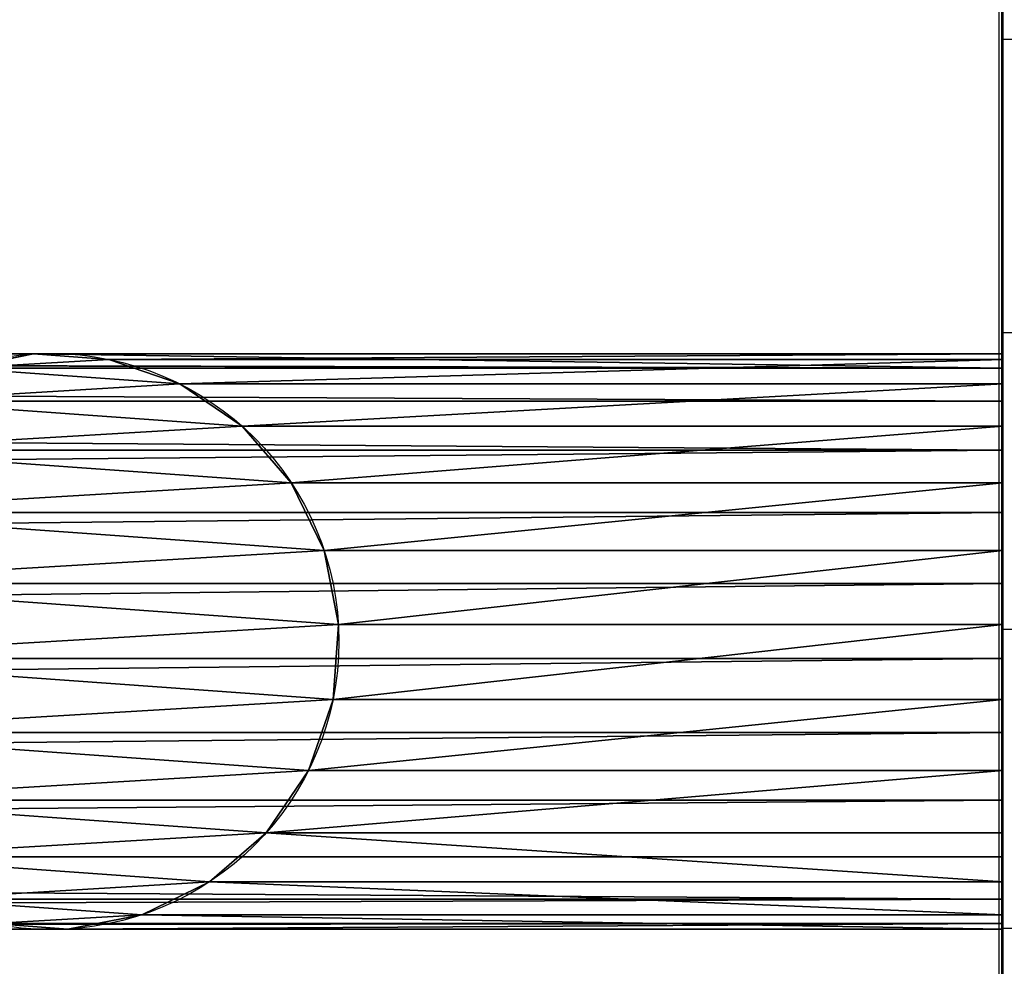
# Model space of a CAD drawing. Units: inches. Extents: x -150 to 555, y -285 to 350.
# Drawn here: x 145 to 152, y -72 to -65 of the extents above; entities that cross this region are included whole.
import ezdxf

# ---------------------------------------------------------------- set-up
doc = ezdxf.new("R2010")
doc.units = ezdxf.units.IN
doc.header["$MEASUREMENT"] = 0
doc.layers.get('0').update_dxf_attribs({"true_color": 0xffffff})
doc.layers.add('strefa_bezpieczenstwa', color=10, linetype='Continuous')

# ---------------------------------------------------------------- blocks, each defined once
blk = doc.blocks.new('P_aszczZewn_trzny_1')
for p, q in [((0, 48, 15.7826), (0, 41.0483, 15.7825)), ((0.0386, 48, 15.2444), (0.0386, 41.5866, 15.2444)), ((0.1021, 48, 16.3125), (0.102, 0, 16.3125)), ((0.2152, 48, 14.7345), (0.2152, 42.0965, 14.7345)), ((0.3378, 48, 16.7979), (0.3377, 0, 16.7979)), ((0.5177, 48, 14.2877), (0.5177, 42.5433, 14.2877)), ((0.6911, 48, 17.2057), (0.691, 0, 17.2057)), ((0.9255, 48, 13.9344), (0.9255, 42.8966, 13.9344)), ((1.1379, 48, 17.5082), (1.1379, 0, 17.5082)), ((1.4109, 48, 13.6987), (1.4109, 43.1323, 13.6987)), ((1.6478, 48, 17.6848), (1.6478, 0, 17.6848)), ((1.9408, 48, 13.5967), (1.9408, 43.2344, 13.5967)), ((2.186, 48, 17.7234), (2.186, 0, 17.7233)), ((2.479, 48, 13.6352), (2.479, 43.1958, 13.6352)), ((2.7159, 48, 17.6213), (2.7158, 0, 17.6213)), ((2.9889, 48, 13.8118), (2.9889, 43.0192, 13.8118)), ((3.2013, 48, 17.3856), (3.2012, 0, 17.3856)), ((3.4357, 48, 14.1143), (3.4357, 42.7167, 14.1143)), ((3.6091, 48, 17.0323), (3.6091, 0, 17.0323)), ((3.789, 48, 14.5221), (3.789, 42.3089, 14.5221)), ((3.9116, 48, 16.5855), (3.9116, 0, 16.5855)), ((4.0247, 48, 15.0075), (4.0247, 41.8235, 15.0076)), ((4.0882, 48, 16.0756), (4.0881, 0, 16.0756)), ((4.1268, 48, 15.5374), (4.1268, 41.2936, 15.5374)), ((1.4109, 43.1323, 13.6987), (1.9408, 43.2344, 13.5967)), ((1.9408, 43.2344, 13.5967), (2.479, 43.1958, 13.6352)), ((1.9408, 43.2344, 13.5967), (1.9408, 43.2344, 5.2865)), ((2.479, 43.1958, 13.6352), (2.9889, 43.0192, 13.8118)), ((2.479, 43.1958, 13.6352), (2.479, 43.1958, 5.2865)), ((0.9255, 42.8966, 13.9344), (1.4109, 43.1323, 13.6987)), ((1.4109, 43.1323, 13.6987), (1.4109, 43.1323, 5.2865)), ((2.9889, 43.0192, 13.8118), (2.9889, 43.0192, 5.2865)), ((2.9889, 43.0192, 13.8118), (3.4357, 42.7167, 14.1143)), ((0.5177, 42.5433, 14.2877), (0.9255, 42.8966, 13.9344)), ((0.9255, 42.8966, 13.9344), (0.9255, 42.8966, 5.2865)), ((3.4357, 42.7167, 14.1143), (3.4357, 42.7167, 5.2865)), ((3.4357, 42.7167, 14.1143), (3.789, 42.3089, 14.5221)), ((0.2152, 42.0965, 14.7345), (0.5177, 42.5433, 14.2877)), ((0.5177, 42.5433, 14.2877), (0.5177, 42.5433, 5.2865)), ((3.789, 42.3089, 14.5221), (4.0247, 41.8235, 15.0076)), ((3.789, 42.3089, 14.5221), (3.789, 42.3089, 5.2865)), ((0.0386, 41.5866, 15.2444), (0.2152, 42.0965, 14.7345)), ((0.2152, 42.0965, 14.7345), (0.2152, 42.0965, 5.2865)), ((4.0247, 41.8235, 15.0076), (4.0247, 41.8235, 5.2865)), ((4.0247, 41.8235, 15.0076), (4.1268, 41.2936, 15.5374)), ((0, 41.0483, 15.7825), (0.0386, 41.5866, 15.2444)), ((0.0386, 41.5866, 15.2444), (0.0386, 41.5866, 5.2865)), ((4.1268, 41.2936, 15.5374), (4.0882, 40.7554, 15.3371)), ((4.1268, 41.2936, 15.5374), (4.1267, 7.0161, 15.5374)), ((4.1268, 41.2936, 15.5374), (4.1268, 41.2936, 5.2865)), ((0, 41.0483, 15.7825), (0, 41.0484, 5.2865)), ((0, 41.0483, 15.7825), (0, 6.7714, 15.7821)), ((0.0386, 40.8481, 15.2444), (0, 41.0483, 15.7825))]:
    blk.add_line(p, q)
blk.add_polyline3d([(2.479, 48, 13.6352), (1.9408, 48, 13.5967), (1.4109, 48, 13.6987), (0.9255, 48, 13.9344), (0.5177, 48, 14.2877), (0.2152, 48, 14.7345), (0.0386, 48, 15.2444), (0, 48, 15.7826), (0.1021, 48, 16.3125), (0.3378, 48, 16.7979), (0.6911, 48, 17.2057), (1.1379, 48, 17.5082), (1.6478, 48, 17.6848), (2.186, 48, 17.7234), (2.7159, 48, 17.6213), (3.2013, 48, 17.3856), (3.6091, 48, 17.0323), (3.9116, 48, 16.5855), (4.0882, 48, 16.0756), (4.1268, 48, 15.5374), (4.0247, 48, 15.0075), (3.789, 48, 14.5221), (3.4357, 48, 14.1143), (2.9889, 48, 13.8118), (2.479, 48, 13.6352)], close=True)
at = {"extrusion": (8.41653e-07, -5.00645e-07, 1)}
blk.add_circle((2.0634, 41.171, 5.2865), 2.067, dxfattribs=at)
at = {"color": 8, "true_color": 0x7e7e7e}
mesh = blk.add_polyface(dxfattribs=at)
corners = [(0.1021, 48, 16.3125), (0, 0, 15.7826), (0.102, 0, 16.3125), (0, 6.7714, 15.7821), (0, 41.0483, 15.7825), (0, 48, 15.7826)]
mesh.append_faces([[corners[k] for k in face] for face in [(0, 1, 2), (4, 0, 5)]], dxfattribs={"vtx0": -1, "color": 8})
mesh.append_faces([[corners[k] for k in face] for face in [(1, 0, 3), (3, 0, 4)]], dxfattribs={"vtx0": -1, "vtx1": -1, "color": 8})
mesh = blk.add_polyface(dxfattribs=at)
corners = [(1.4109, 48, 13.6987), (2.479, 48, 13.6352), (1.9408, 48, 13.5967), (2.9889, 48, 13.8118), (0.9255, 48, 13.9344), (3.4357, 48, 14.1143), (0.5177, 48, 14.2877), (3.789, 48, 14.5221), (0.2152, 48, 14.7345), (4.0247, 48, 15.0075), (0.0386, 48, 15.2444), (4.1268, 48, 15.5374), (0, 48, 15.7826), (4.0882, 48, 16.0756), (0.1021, 48, 16.3125), (3.9116, 48, 16.5855), (0.3378, 48, 16.7979), (3.6091, 48, 17.0323), (0.6911, 48, 17.2057), (3.2013, 48, 17.3856), (1.1379, 48, 17.5082), (2.7159, 48, 17.6213), (1.6478, 48, 17.6848), (2.186, 48, 17.7234)]
mesh.append_faces([[corners[k] for k in face] for face in [(0, 1, 2), (21, 22, 23)]], dxfattribs={"vtx0": -1, "color": 8})
mesh.append_faces([[corners[k] for k in face] for face in [(1, 0, 3), (3, 4, 5), (5, 6, 7), (7, 8, 9), (9, 10, 11), (11, 12, 13), (13, 14, 15), (15, 16, 17), (17, 18, 19), (19, 20, 21)]], dxfattribs={"vtx0": -1, "vtx1": -1, "color": 8})
mesh.append_faces([[corners[k] for k in face] for face in [(3, 0, 4), (5, 4, 6), (7, 6, 8), (9, 8, 10), (11, 10, 12), (13, 12, 14), (15, 14, 16), (17, 16, 18), (19, 18, 20), (21, 20, 22)]], dxfattribs={"vtx0": -1, "vtx2": -1, "color": 8})
mesh = blk.add_polyface(dxfattribs=at)
corners = [(0, 48, 15.7826), (0.0386, 41.5866, 15.2444), (0, 41.0483, 15.7825), (0.0386, 48, 15.2444)]
mesh.append_faces([[corners[k] for k in face] for face in [(0, 1, 2), (1, 0, 3)]], dxfattribs={"vtx0": -1, "color": 8})
mesh = blk.add_polyface(dxfattribs=at)
corners = [(0.0386, 48, 15.2444), (0.2152, 42.0965, 14.7345), (0.0386, 41.5866, 15.2444), (0.2152, 48, 14.7345)]
mesh.append_faces([[corners[k] for k in face] for face in [(0, 1, 2), (1, 0, 3)]], dxfattribs={"vtx0": -1, "color": 8})
mesh = blk.add_polyface(dxfattribs=at)
corners = [(0.3378, 48, 16.7979), (0.102, 0, 16.3125), (0.3377, 0, 16.7979), (0.1021, 48, 16.3125)]
mesh.append_faces([[corners[k] for k in face] for face in [(0, 1, 2), (1, 0, 3)]], dxfattribs={"vtx0": -1, "color": 8})
mesh = blk.add_polyface(dxfattribs=at)
corners = [(0.2152, 48, 14.7345), (0.5177, 42.5433, 14.2877), (0.2152, 42.0965, 14.7345), (0.5177, 48, 14.2877)]
mesh.append_faces([[corners[k] for k in face] for face in [(0, 1, 2), (1, 0, 3)]], dxfattribs={"vtx0": -1, "color": 8})
mesh = blk.add_polyface(dxfattribs=at)
corners = [(0.6911, 48, 17.2057), (0.3377, 0, 16.7979), (0.691, 0, 17.2057), (0.3378, 48, 16.7979)]
mesh.append_faces([[corners[k] for k in face] for face in [(0, 1, 2), (1, 0, 3)]], dxfattribs={"vtx0": -1, "color": 8})
mesh = blk.add_polyface(dxfattribs=at)
corners = [(0.5177, 48, 14.2877), (0.9255, 42.8966, 13.9344), (0.5177, 42.5433, 14.2877), (0.9255, 48, 13.9344)]
mesh.append_faces([[corners[k] for k in face] for face in [(0, 1, 2), (1, 0, 3)]], dxfattribs={"vtx0": -1, "color": 8})
mesh = blk.add_polyface(dxfattribs=at)
corners = [(1.1379, 0, 17.5082), (0.6911, 48, 17.2057), (0.691, 0, 17.2057), (1.1379, 48, 17.5082)]
mesh.append_faces([[corners[k] for k in face] for face in [(0, 1, 2), (1, 0, 3)]], dxfattribs={"vtx0": -1, "color": 8})
mesh = blk.add_polyface(dxfattribs=at)
corners = [(0.9255, 48, 13.9344), (1.4109, 43.1323, 13.6987), (0.9255, 42.8966, 13.9344), (1.4109, 48, 13.6987)]
mesh.append_faces([[corners[k] for k in face] for face in [(0, 1, 2), (1, 0, 3)]], dxfattribs={"vtx0": -1, "color": 8})
mesh = blk.add_polyface(dxfattribs=at)
corners = [(1.6478, 0, 17.6848), (1.1379, 48, 17.5082), (1.1379, 0, 17.5082), (1.6478, 48, 17.6848)]
mesh.append_faces([[corners[k] for k in face] for face in [(0, 1, 2), (1, 0, 3)]], dxfattribs={"vtx0": -1, "color": 8})
mesh = blk.add_polyface(dxfattribs=at)
corners = [(1.4109, 48, 13.6987), (1.9408, 43.2344, 13.5967), (1.4109, 43.1323, 13.6987), (1.9408, 48, 13.5967)]
mesh.append_faces([[corners[k] for k in face] for face in [(0, 1, 2), (1, 0, 3)]], dxfattribs={"vtx0": -1, "color": 8})
mesh = blk.add_polyface(dxfattribs=at)
corners = [(2.186, 0, 17.7233), (1.6478, 48, 17.6848), (1.6478, 0, 17.6848), (2.186, 48, 17.7234)]
mesh.append_faces([[corners[k] for k in face] for face in [(0, 1, 2), (1, 0, 3)]], dxfattribs={"vtx0": -1, "color": 8})
mesh = blk.add_polyface(dxfattribs=at)
corners = [(1.9408, 48, 13.5967), (2.479, 43.1958, 13.6352), (1.9408, 43.2344, 13.5967), (2.479, 48, 13.6352)]
mesh.append_faces([[corners[k] for k in face] for face in [(0, 1, 2), (1, 0, 3)]], dxfattribs={"vtx0": -1, "color": 8})
mesh = blk.add_polyface(dxfattribs=at)
corners = [(2.7158, 0, 17.6213), (2.186, 48, 17.7234), (2.186, 0, 17.7233), (2.7159, 48, 17.6213)]
mesh.append_faces([[corners[k] for k in face] for face in [(0, 1, 2), (1, 0, 3)]], dxfattribs={"vtx0": -1, "color": 8})
mesh = blk.add_polyface(dxfattribs=at)
corners = [(2.479, 48, 13.6352), (2.9889, 43.0192, 13.8118), (2.479, 43.1958, 13.6352), (2.9889, 48, 13.8118)]
mesh.append_faces([[corners[k] for k in face] for face in [(0, 1, 2), (1, 0, 3)]], dxfattribs={"vtx0": -1, "color": 8})
mesh = blk.add_polyface(dxfattribs=at)
corners = [(3.2012, 0, 17.3856), (2.7159, 48, 17.6213), (2.7158, 0, 17.6213), (3.2013, 48, 17.3856)]
mesh.append_faces([[corners[k] for k in face] for face in [(0, 1, 2), (1, 0, 3)]], dxfattribs={"vtx0": -1, "color": 8})
mesh = blk.add_polyface(dxfattribs=at)
corners = [(2.9889, 48, 13.8118), (3.4357, 42.7167, 14.1143), (2.9889, 43.0192, 13.8118), (3.4357, 48, 14.1143)]
mesh.append_faces([[corners[k] for k in face] for face in [(0, 1, 2), (1, 0, 3)]], dxfattribs={"vtx0": -1, "color": 8})
mesh = blk.add_polyface(dxfattribs=at)
corners = [(3.6091, 0, 17.0323), (3.2013, 48, 17.3856), (3.2012, 0, 17.3856), (3.6091, 48, 17.0323)]
mesh.append_faces([[corners[k] for k in face] for face in [(0, 1, 2), (1, 0, 3)]], dxfattribs={"vtx0": -1, "color": 8})
mesh = blk.add_polyface(dxfattribs=at)
corners = [(3.4357, 42.7167, 14.1143), (3.789, 48, 14.5221), (3.789, 42.3089, 14.5221), (3.4357, 48, 14.1143)]
mesh.append_faces([[corners[k] for k in face] for face in [(0, 1, 2), (1, 0, 3)]], dxfattribs={"vtx0": -1, "color": 8})
mesh = blk.add_polyface(dxfattribs=at)
corners = [(3.9116, 48, 16.5855), (3.6091, 0, 17.0323), (3.9116, 0, 16.5855), (3.6091, 48, 17.0323)]
mesh.append_faces([[corners[k] for k in face] for face in [(0, 1, 2), (1, 0, 3)]], dxfattribs={"vtx0": -1, "color": 8})
mesh = blk.add_polyface(dxfattribs=at)
corners = [(3.789, 42.3089, 14.5221), (4.0247, 48, 15.0075), (4.0247, 41.8235, 15.0076), (3.789, 48, 14.5221)]
mesh.append_faces([[corners[k] for k in face] for face in [(0, 1, 2), (1, 0, 3)]], dxfattribs={"vtx0": -1, "color": 8})
mesh = blk.add_polyface(dxfattribs=at)
corners = [(4.0881, 0, 16.0756), (3.9116, 48, 16.5855), (3.9116, 0, 16.5855), (4.0882, 48, 16.0756)]
mesh.append_faces([[corners[k] for k in face] for face in [(0, 1, 2), (1, 0, 3)]], dxfattribs={"vtx0": -1, "color": 8})
mesh = blk.add_polyface(dxfattribs=at)
corners = [(4.0247, 41.8235, 15.0076), (4.1268, 48, 15.5374), (4.1268, 41.2936, 15.5374), (4.0247, 48, 15.0075)]
mesh.append_faces([[corners[k] for k in face] for face in [(0, 1, 2), (1, 0, 3)]], dxfattribs={"vtx0": -1, "color": 8})
mesh = blk.add_polyface(dxfattribs=at)
corners = [(4.1267, 0, 15.5374), (4.0882, 48, 16.0756), (4.0881, 0, 16.0756), (4.1267, 7.0161, 15.5374), (4.1268, 41.2936, 15.5374), (4.1268, 48, 15.5374)]
mesh.append_faces([[corners[k] for k in face] for face in [(0, 1, 2), (1, 4, 5)]], dxfattribs={"vtx0": -1, "color": 8})
mesh.append_faces([[corners[k] for k in face] for face in [(1, 0, 3), (1, 3, 4)]], dxfattribs={"vtx0": -1, "vtx2": -1, "color": 8})
mesh = blk.add_polyface(dxfattribs=at)
corners = [(0.0386, 41.5866, 5.2865), (0.1021, 40.5185, 5.2865), (0, 41.0484, 5.2865), (0.2152, 42.0965, 5.2865), (0.3378, 40.0331, 5.2865), (0.5177, 42.5433, 5.2865), (0.6911, 39.6253, 5.2865), (0.9255, 42.8966, 5.2865), (1.1379, 39.3228, 5.2865), (1.4109, 43.1323, 5.2865), (1.6478, 39.1462, 5.2865), (1.9408, 43.2344, 5.2865), (2.186, 39.1076, 5.2865), (2.479, 43.1958, 5.2865), (2.7159, 39.2097, 5.2865), (2.9889, 43.0192, 5.2865), (3.2013, 39.4454, 5.2865), (3.4357, 42.7167, 5.2865), (3.6091, 39.7987, 5.2865), (3.789, 42.3089, 5.2865), (3.9116, 40.2455, 5.2865), (4.0247, 41.8235, 5.2865), (4.0882, 40.7554, 5.2865), (4.1268, 41.2936, 5.2865)]
mesh.append_faces([[corners[k] for k in face] for face in [(0, 1, 2), (22, 21, 23)]], dxfattribs={"vtx0": -1, "color": 8})
mesh.append_faces([[corners[k] for k in face] for face in [(1, 3, 4), (4, 5, 6), (6, 7, 8), (8, 9, 10), (10, 11, 12), (12, 13, 14), (14, 15, 16), (16, 17, 18), (18, 19, 20), (20, 21, 22)]], dxfattribs={"vtx0": -1, "vtx1": -1, "color": 8})
mesh.append_faces([[corners[k] for k in face] for face in [(1, 0, 3), (4, 3, 5), (6, 5, 7), (8, 7, 9), (10, 9, 11), (12, 11, 13), (14, 13, 15), (16, 15, 17), (18, 17, 19), (20, 19, 21)]], dxfattribs={"vtx0": -1, "vtx2": -1, "color": 8})
mesh = blk.add_polyface(dxfattribs=at)
corners = [(1.4109, 43.1323, 5.2865), (1.9408, 43.2344, 13.5967), (1.9408, 43.2344, 5.2865), (1.4109, 43.1323, 13.6987)]
mesh.append_faces([[corners[k] for k in face] for face in [(0, 1, 2), (1, 0, 3)]], dxfattribs={"vtx0": -1, "color": 8})
mesh = blk.add_polyface(dxfattribs=at)
corners = [(1.9408, 43.2344, 5.2865), (2.479, 43.1958, 13.6352), (2.479, 43.1958, 5.2865), (1.9408, 43.2344, 13.5967)]
mesh.append_faces([[corners[k] for k in face] for face in [(0, 1, 2), (1, 0, 3)]], dxfattribs={"vtx0": -1, "color": 8})
mesh = blk.add_polyface(dxfattribs=at)
corners = [(2.479, 43.1958, 5.2865), (2.9889, 43.0192, 13.8118), (2.9889, 43.0192, 5.2865), (2.479, 43.1958, 13.6352)]
mesh.append_faces([[corners[k] for k in face] for face in [(0, 1, 2), (1, 0, 3)]], dxfattribs={"vtx0": -1, "color": 8})
mesh = blk.add_polyface(dxfattribs=at)
corners = [(0.9255, 42.8966, 5.2865), (1.4109, 43.1323, 13.6987), (1.4109, 43.1323, 5.2865), (0.9255, 42.8966, 13.9344)]
mesh.append_faces([[corners[k] for k in face] for face in [(0, 1, 2), (1, 0, 3)]], dxfattribs={"vtx0": -1, "color": 8})
mesh = blk.add_polyface(dxfattribs=at)
corners = [(2.9889, 43.0192, 5.2865), (3.4357, 42.7167, 14.1143), (3.4357, 42.7167, 5.2865), (2.9889, 43.0192, 13.8118)]
mesh.append_faces([[corners[k] for k in face] for face in [(0, 1, 2), (1, 0, 3)]], dxfattribs={"vtx0": -1, "color": 8})
mesh = blk.add_polyface(dxfattribs=at)
corners = [(0.5177, 42.5433, 5.2865), (0.9255, 42.8966, 13.9344), (0.9255, 42.8966, 5.2865), (0.5177, 42.5433, 14.2877)]
mesh.append_faces([[corners[k] for k in face] for face in [(0, 1, 2), (1, 0, 3)]], dxfattribs={"vtx0": -1, "color": 8})
mesh = blk.add_polyface(dxfattribs=at)
corners = [(3.789, 42.3089, 5.2865), (3.4357, 42.7167, 14.1143), (3.789, 42.3089, 14.5221), (3.4357, 42.7167, 5.2865)]
mesh.append_faces([[corners[k] for k in face] for face in [(0, 1, 2), (1, 0, 3)]], dxfattribs={"vtx0": -1, "color": 8})
mesh = blk.add_polyface(dxfattribs=at)
corners = [(0.5177, 42.5433, 14.2877), (0.2152, 42.0965, 5.2865), (0.2152, 42.0965, 14.7345), (0.5177, 42.5433, 5.2865)]
mesh.append_faces([[corners[k] for k in face] for face in [(0, 1, 2), (1, 0, 3)]], dxfattribs={"vtx0": -1, "color": 8})
mesh = blk.add_polyface(dxfattribs=at)
corners = [(4.0247, 41.8235, 5.2865), (3.789, 42.3089, 14.5221), (4.0247, 41.8235, 15.0076), (3.789, 42.3089, 5.2865)]
mesh.append_faces([[corners[k] for k in face] for face in [(0, 1, 2), (1, 0, 3)]], dxfattribs={"vtx0": -1, "color": 8})
mesh = blk.add_polyface(dxfattribs=at)
corners = [(0.2152, 42.0965, 14.7345), (0.0386, 41.5866, 5.2865), (0.0386, 41.5866, 15.2444), (0.2152, 42.0965, 5.2865)]
mesh.append_faces([[corners[k] for k in face] for face in [(0, 1, 2), (1, 0, 3)]], dxfattribs={"vtx0": -1, "color": 8})
mesh = blk.add_polyface(dxfattribs=at)
corners = [(4.0247, 41.8235, 5.2865), (4.1268, 41.2936, 15.5374), (4.1268, 41.2936, 5.2865), (4.0247, 41.8235, 15.0076)]
mesh.append_faces([[corners[k] for k in face] for face in [(0, 1, 2), (1, 0, 3)]], dxfattribs={"vtx0": -1, "color": 8})
mesh = blk.add_polyface(dxfattribs=at)
corners = [(0.0386, 41.5866, 15.2444), (0, 41.0484, 5.2865), (0, 41.0483, 15.7825), (0.0386, 41.5866, 5.2865)]
mesh.append_faces([[corners[k] for k in face] for face in [(0, 1, 2), (1, 0, 3)]], dxfattribs={"vtx0": -1, "color": 8})
mesh = blk.add_polyface(dxfattribs=at)
corners = [(4.0247, 7.5465, 15.0077), (4.1268, 41.2936, 15.5374), (4.1267, 7.0161, 15.5374), (4.0882, 40.7554, 15.3371), (4.0247, 40.5721, 15.0076)]
mesh.append_faces([[corners[k] for k in face] for face in [(0, 1, 2), (3, 0, 4)]], dxfattribs={"vtx0": -1, "color": 8})
mesh.append_faces([[corners[k] for k in face] for face in [(1, 0, 3)]], dxfattribs={"vtx0": -1, "vtx1": -1, "color": 8})
mesh = blk.add_polyface(dxfattribs=at)
corners = [(4.0882, 40.7554, 5.2865), (4.1268, 41.2936, 15.5374), (4.0882, 40.7554, 15.3371), (4.1268, 41.2936, 5.2865)]
mesh.append_faces([[corners[k] for k in face] for face in [(0, 1, 2), (1, 0, 3)]], dxfattribs={"vtx0": -1, "color": 8})
mesh = blk.add_polyface(dxfattribs=at)
corners = [(0.0386, 40.8481, 15.2444), (0.1021, 40.5185, 5.2865), (0.1021, 40.5185, 15.0611), (0, 41.0484, 5.2865), (0, 41.0483, 15.7825)]
mesh.append_faces([[corners[k] for k in face] for face in [(0, 1, 2), (3, 0, 4)]], dxfattribs={"vtx0": -1, "color": 8})
mesh.append_faces([[corners[k] for k in face] for face in [(1, 0, 3)]], dxfattribs={"vtx0": -1, "vtx1": -1, "color": 8})
mesh = blk.add_polyface(dxfattribs=at)
corners = [(0, 41.0483, 15.7825), (0.0386, 7.3091, 15.2444), (0, 6.7714, 15.7821), (0.0386, 40.8481, 15.2444)]
mesh.append_faces([[corners[k] for k in face] for face in [(0, 1, 2), (1, 0, 3)]], dxfattribs={"vtx0": -1, "color": 8})
blk = doc.blocks.new('Grupa_502')
for p, q in [((91.3304, 9.9496), (74.5677, 12.0078)), ((91.2994, 9.7519), (74.5424, 11.8094))]:
    blk.add_line(p, q)
at = {"color": 253, "true_color": 0xa0a0a0}
mesh = blk.add_polyface(dxfattribs=at)
corners = [(10, 54.5642), (4, 54.3642), (4, 54.5642), (9.9272, 54.3642), (45.6917, 24.3541), (45.8195, 24.5079), (46.512, 23.6791), (46.6376, 23.8347), (47.3459, 23.0193), (47.4685, 23.1773), (48.1924, 22.3757), (48.3119, 22.536), (49.051, 21.7484), (49.1674, 21.911), (49.9215, 21.1377), (50.0348, 21.3025), (50.8036, 20.5439), (50.9137, 20.7108), (51.6969, 19.9671), (51.8038, 20.1361), (52.6011, 19.4075), (52.7047, 19.5786), (53.5159, 18.8654), (53.6162, 19.0385), (54.4409, 18.341), (54.5379, 18.5159), (55.3759, 17.8344), (55.4695, 18.0112), (56.3203, 17.3459), (56.4105, 17.5244), (57.274, 16.8756), (57.3608, 17.0558), (58.2366, 16.4237), (58.3198, 16.6055), (59.2076, 15.9903), (59.2874, 16.1737), (60.1868, 15.5757), (60.263, 15.7606), (61.1738, 15.1799), (61.2464, 15.3663), (62.1681, 14.8032), (62.2372, 14.9909), (63.1696, 14.4456), (63.235, 14.6346), (64.1777, 14.1073), (64.2395, 14.2975), (65.1921, 13.7885), (65.2502, 13.9798), (66.2124, 13.4891), (66.2669, 13.6816), (67.2383, 13.2094), (67.2891, 13.4029), (68.2694, 12.9495), (68.3164, 13.1439), (69.3053, 12.7094), (69.3486, 12.9046), (70.3456, 12.4892), (70.3851, 12.6853), (71.3899, 12.289), (71.4257, 12.4858), (72.4379, 12.1089), (72.4699, 12.3064), (73.4892, 11.949), (73.5174, 12.147), (74.5424, 11.8094), (74.5677, 12.0078), (91.2994, 9.7519), (91.3304, 9.9496), (91.7964, 9.6567), (91.8444, 9.8512), (92.2772, 9.5112), (92.3452, 9.6996), (92.7402, 9.3162), (92.8275, 9.4964), (93.1802, 9.0739), (93.2859, 9.244), (93.5925, 8.7869), (93.7154, 8.945), (93.9725, 8.4584), (94.1113, 8.6028), (94.3162, 8.0919), (94.4692, 8.2211), (94.6196, 7.6916), (94.7853, 7.804), (94.8795, 7.2617), (95.0561, 7.3562), (95.0931, 6.807), (95.2786, 6.8826), (95.2579, 6.3325), (95.3723, 5.8434), (95.4503, 6.3883), (95.4349, 5.3449), (95.4451, 4.8427), (89.9832, 0.2434), (90.4877, 0), (89.9663, 0.0442), (90.4942, 0.2002), (91.0109, 0.0106), (90.9964, 0.2103), (91.4948, 0.2729), (91.5302, 0.0758), (91.984, 0.3873), (92.0397, 0.1949), (92.4585, 0.5522), (92.534, 0.3667), (92.9132, 0.7657), (93.0077, 0.5891), (93.3431, 1.0256), (93.4555, 0.8599), (93.7434, 1.3291), (93.8726, 1.176), (94.1098, 1.6727), (94.2543, 1.534), (94.4383, 2.0527), (94.5965, 1.9299), (94.7253, 2.465), (94.8955, 2.3593), (94.9677, 2.905), (95.1479, 2.8177), (95.1626, 3.368), (95.351, 3.3), (95.3082, 3.8488), (95.4027, 4.3422), (95.5026, 3.8009), (95.5694, 5.8787), (95.6011, 4.3148), (95.6346, 5.3595), (95.6452, 4.8363)]
mesh.append_faces([[corners[k] for k in face] for face in [(0, 1, 2), (93, 94, 95), (125, 126, 127)]], dxfattribs={"vtx0": -1, "color": 253})
mesh.append_faces([[corners[k] for k in face] for face in [(1, 0, 3), (3, 0, 4), (4, 5, 6), (6, 7, 8), (8, 9, 10), (10, 11, 12), (12, 13, 14), (14, 15, 16), (16, 17, 18), (18, 19, 20), (20, 21, 22), (22, 23, 24), (24, 25, 26), (26, 27, 28), (28, 29, 30), (30, 31, 32), (32, 33, 34), (34, 35, 36), (36, 37, 38), (38, 39, 40), (40, 41, 42), (42, 43, 44), (44, 45, 46), (46, 47, 48), (48, 49, 50), (50, 51, 52), (52, 53, 54), (54, 55, 56), (56, 57, 58), (58, 59, 60), (60, 61, 62), (62, 63, 64), (64, 65, 66), (66, 67, 68), (68, 69, 70), (70, 71, 72), (72, 73, 74), (74, 75, 76), (76, 77, 78), (78, 79, 80), (80, 81, 82), (82, 83, 84), (84, 85, 86), (86, 87, 88), (88, 87, 89), (89, 90, 91), (91, 90, 92), (94, 96, 97), (97, 99, 100), (100, 101, 102), (102, 103, 104), (104, 105, 106), (106, 107, 108), (108, 109, 110), (110, 111, 112), (112, 113, 114), (114, 115, 116), (116, 117, 118), (118, 119, 120), (120, 122, 123), (123, 124, 125)]], dxfattribs={"vtx0": -1, "vtx1": -1, "color": 253})
mesh.append_faces([[corners[k] for k in face] for face in [(123, 92, 90)]], dxfattribs={"vtx0": -1, "vtx1": -1, "vtx2": -1, "color": 253})
mesh.append_faces([[corners[k] for k in face] for face in [(4, 0, 5), (6, 5, 7), (8, 7, 9), (10, 9, 11), (12, 11, 13), (14, 13, 15), (16, 15, 17), (18, 17, 19), (20, 19, 21), (22, 21, 23), (24, 23, 25), (26, 25, 27), (28, 27, 29), (30, 29, 31), (32, 31, 33), (34, 33, 35), (36, 35, 37), (38, 37, 39), (40, 39, 41), (42, 41, 43), (44, 43, 45), (46, 45, 47), (48, 47, 49), (50, 49, 51), (52, 51, 53), (54, 53, 55), (56, 55, 57), (58, 57, 59), (60, 59, 61), (62, 61, 63), (64, 63, 65), (66, 65, 67), (68, 67, 69), (70, 69, 71), (72, 71, 73), (74, 73, 75), (76, 75, 77), (78, 77, 79), (80, 79, 81), (82, 81, 83), (84, 83, 85), (86, 85, 87), (89, 87, 90), (94, 93, 96), (97, 96, 98), (97, 98, 99), (100, 99, 101), (102, 101, 103), (104, 103, 105), (106, 105, 107), (108, 107, 109), (110, 109, 111), (112, 111, 113), (114, 113, 115), (116, 115, 117), (118, 117, 119), (120, 119, 121), (120, 121, 122), (123, 122, 92), (123, 90, 124), (125, 124, 126)]], dxfattribs={"vtx0": -1, "vtx2": -1, "color": 253})
mesh = blk.add_polyface(dxfattribs=at)
corners = [(74.5677, 12.0078, 48), (91.3304, 9.9496), (74.5677, 12.0078), (91.3304, 9.9496, 48)]
mesh.append_faces([[corners[k] for k in face] for face in [(0, 1, 2), (1, 0, 3)]], dxfattribs={"vtx0": -1, "color": 253})
mesh = blk.add_polyface(dxfattribs=at)
corners = [(91.2994, 9.7519, 48), (74.5424, 11.8094), (91.2994, 9.7519), (74.5424, 11.8094, 48)]
mesh.append_faces([[corners[k] for k in face] for face in [(0, 1, 2), (1, 0, 3)]], dxfattribs={"vtx0": -1, "color": 253})
blk = doc.blocks.new('Grupa_168')
at = {"color": 253, "true_color": 0xa0a0a0, "extrusion": (-5.82569e-13, -1, 4.17773e-13)}
blk.add_blockref('Grupa_502', (0, 5.6203, -64.0174), dxfattribs=at)
at = {"color": 8, "true_color": 0x7e7e7e}
blk.add_blockref('P_aszczZewn_trzny_1', (81.5389, 16.0174, -5.2865), dxfattribs=at)
blk = doc.blocks.new('113')
for p, q in [((-80.9863, -123.0339), (-80.9863, -139.7966)), ((-80.9652, -127.7407), (-80.9652, -125.6628)), ((-80.9652, -129.8461), (-80.9652, -127.7407)), ((-80.9652, -127.7407), (-80.7652, -127.7407)), ((-80.9652, -131.974), (-80.9652, -129.8461)), ((-80.9652, -129.8461), (-80.7652, -129.8461)), ((-80.9652, -134.1195), (-80.9652, -131.974)), ((-80.9652, -131.974), (-80.7652, -131.974)), ((-80.9652, -140.9832), (-80.9652, -134.1195)), ((-80.9652, -134.1195), (-80.7652, -134.1195))]:
    blk.add_line(p, q)
blk = doc.blocks.new('113_duży statek')
blk.add_blockref('113', (0, 0))

msp = doc.modelspace()

# ---------------------------------------------------------------- block references
at = {"rotation": 270}
msp.add_blockref('Grupa_168', (88.2322, 13.7902, -1.3516), dxfattribs=at)
at = {"layer": 'strefa_bezpieczenstwa'}
msp.add_blockref('113_duży statek', (233.2082, 62.2512), dxfattribs=at)

doc.saveas('drawing.dxf')
